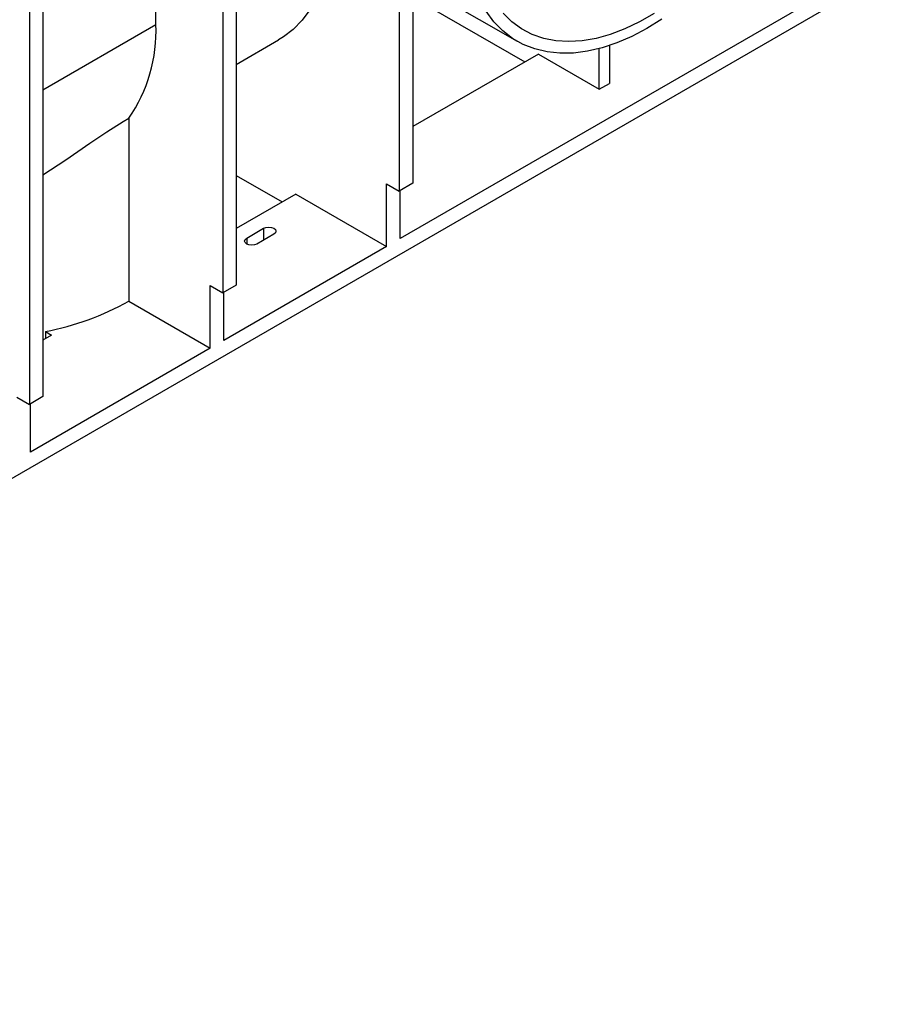
# Model space of a CAD drawing. Units: millimetres. Extents: x 56 to 3304, y 56 to 2320.
# Drawn here: x 2748 to 2929, y 1706 to 1912 of the extents above; entities that cross this region are included whole.
import ezdxf

# ---------------------------------------------------------------- set-up
doc = ezdxf.new("R2010")
doc.units = ezdxf.units.MM
doc.header["$LTSCALE"] = 8
doc.layers.add('HAURATON_PRODUCT_CONTOUR', color=7, linetype='Continuous', lineweight=25)

msp = doc.modelspace()

# ---------------------------------------------------------------- linework, layer by layer
at = {"layer": 'HAURATON_PRODUCT_CONTOUR'}
for p, q in [((2830.14, 1989.5), (2830.14, 1877.64)), ((2827.31, 1987.87), (2827.31, 1876)), ((2790.54, 1966.64), (2790.54, 1854.78)), ((2793.37, 1968.28), (2793.37, 1856.41)), ((2753.06, 1945.01), (2753.06, 1833.14)), ((2750.24, 1943.38), (2750.24, 1831.51)), ((2776.61, 1910.69), (2776.72, 1929.27)), ((2928.64, 1921.19), (2361.04, 1593.53)), ((2925.81, 1922.82), (2827.52, 1866.08)), ((2830.14, 1919.79), (2851.93, 1907.21)), ((2830.14, 1916.41), (2853.51, 1902.92)), ((2753.06, 1897.1), (2776.61, 1910.69)), ((2793.37, 1902.4), (2802.19, 1907.5)), ((2869.03, 1897.23), (2869.03, 1905.68)), ((2871.15, 1906.32), (2871.15, 1898.45)), ((2856.34, 1904.56), (2830.14, 1889.43)), ((2856.34, 1904.56), (2869.03, 1897.23)), ((2869.03, 1897.23), (2871.15, 1898.45)), ((2770.95, 1891.17), (2770.95, 1853.02)), ((2793.37, 1879.27), (2802.95, 1873.74)), ((2824.69, 1864.45), (2824.69, 1877.52)), ((2824.69, 1877.52), (2827.31, 1876)), ((2830.14, 1877.64), (2827.31, 1876)), ((2827.52, 1866.08), (2827.52, 1876.13)), ((2805.78, 1875.37), (2793.37, 1868.21)), ((2805.78, 1875.37), (2824.69, 1864.45)), ((2795.53, 1866.19), (2799.06, 1868.23)), ((2799.06, 1868.23), (2799.06, 1865.78)), ((2795.53, 1866.19), (2795.53, 1864.96)), ((2801.18, 1867), (2797.65, 1864.96)), ((2824.69, 1864.45), (2790.75, 1844.86)), ((2787.92, 1843.22), (2787.92, 1856.29)), ((2787.92, 1856.29), (2790.54, 1854.78)), ((2793.37, 1856.41), (2790.54, 1854.78)), ((2790.75, 1844.86), (2790.75, 1854.9)), ((2770.95, 1853.02), (2787.92, 1843.22)), ((2754.87, 1845.98), (2753.06, 1844.94)), ((2753.58, 1846.72), (2753.58, 1845.23)), ((2753.58, 1846.72), (2754.87, 1845.98)), ((2787.92, 1843.22), (2750.45, 1821.59)), ((2747.62, 1833.02), (2750.24, 1831.51)), ((2753.06, 1833.14), (2750.24, 1831.51)), ((2750.45, 1821.59), (2750.45, 1831.63))]:
    msp.add_line(p, q, dxfattribs=at)
at = {"layer": 'HAURATON_PRODUCT_CONTOUR', "flags": 128}
for points in [[(2813.38, 1931.92), (2813.23, 1928.38), (2812.82, 1925.02), (2812.16, 1921.85), (2811.24, 1918.91), (2810.09, 1916.21), (2808.69, 1913.76), (2807.07, 1911.59), (2805.23, 1909.7), (2803.19, 1908.12), (2802.19, 1907.5)], [(2882.07, 1911.85), (2878.93, 1909.89), (2875.79, 1908.22), (2872.67, 1906.87), (2869.6, 1905.84), (2866.58, 1905.13), (2863.66, 1904.75), (2860.83, 1904.71), (2858.13, 1905), (2855.57, 1905.62), (2853.16, 1906.57), (2850.93, 1907.83), (2848.89, 1909.42), (2847.06, 1911.3), (2845.43, 1913.47)], [(2880.46, 1913.01), (2877.4, 1911.24), (2874.34, 1909.78), (2871.32, 1908.63), (2868.35, 1907.81), (2865.46, 1907.31), (2862.67, 1907.15), (2859.99, 1907.32), (2857.44, 1907.83), (2855.05, 1908.66), (2852.83, 1909.82), (2850.8, 1911.3), (2848.96, 1913.07)], [(2753.06, 1879.35), (2757.81, 1882.5), (2762.85, 1885.96), (2766.36, 1888.31), (2769.79, 1890.48), (2770.95, 1891.17)], [(2799.06, 1868.23), (2799.55, 1868.41), (2800.12, 1868.48), (2800.7, 1868.41), (2801.18, 1868.23), (2801.51, 1867.95), (2801.62, 1867.61), (2801.51, 1867.28), (2801.18, 1867)], [(2797.65, 1864.96), (2797.16, 1864.77), (2796.59, 1864.71), (2796.01, 1864.77), (2795.53, 1864.96), (2795.2, 1865.24), (2795.09, 1865.57), (2795.2, 1865.9), (2795.53, 1866.19)]]:
    msp.add_lwpolyline(points, dxfattribs=at)
at = {"layer": 'HAURATON_PRODUCT_CONTOUR'}
for centre, radius, start, end in [((2744.43, 1909.43), 32.21, 325.4488, 2.237), ((2742.84, 1903.47), 57.75, 280.7093, 299.1249)]:
    msp.add_arc(centre, radius, start, end, dxfattribs=at)

doc.saveas('drawing.dxf')
